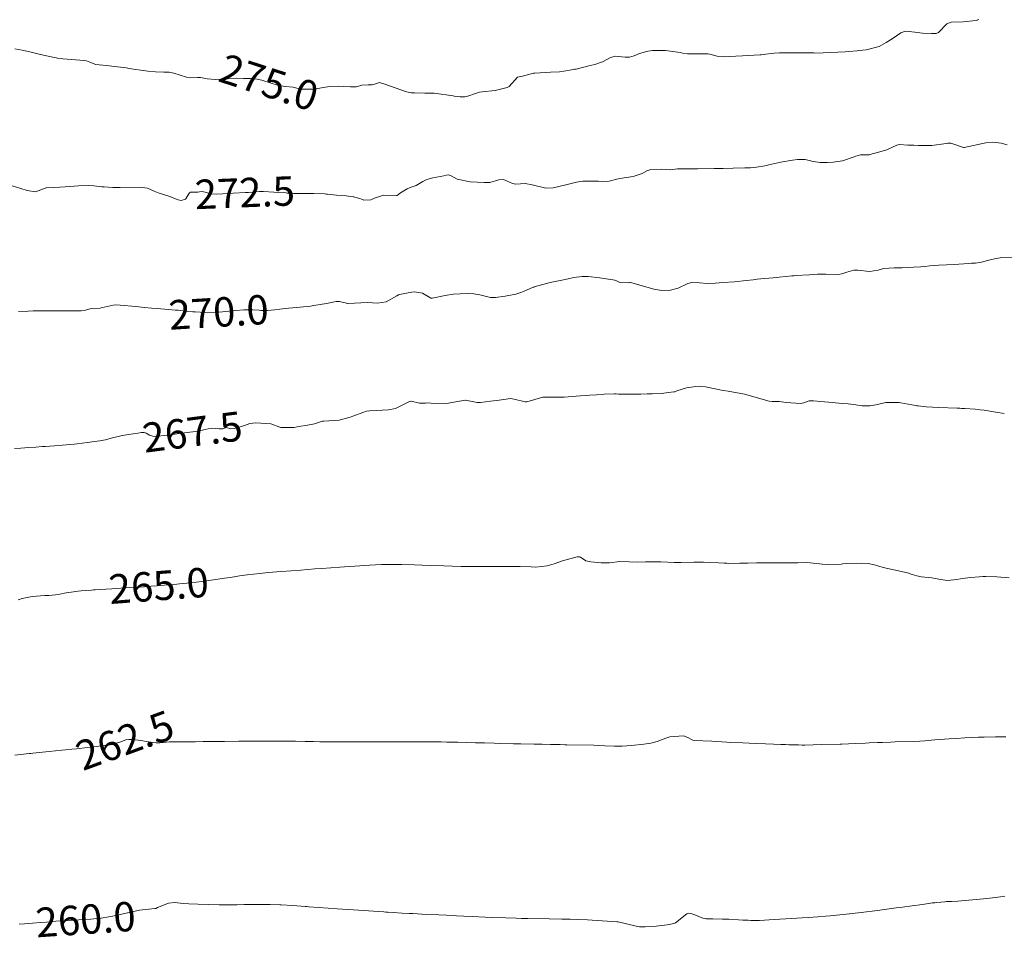
# Model space of a CAD drawing. Units: metres. Extents: x 803099 to 807325, y 8126080 to 8129654.
# Drawn here: x 803586 to 803653, y 8126903 to 8126965 of the extents above; entities that cross this region are included whole.
import ezdxf
from ezdxf.enums import TextEntityAlignment as Align

# ---------------------------------------------------------------- set-up
doc = ezdxf.new("R2010")
doc.units = ezdxf.units.M
doc.header["$LTSCALE"] = 25
doc.layers.add('Curva Indice', color=36, linetype='Continuous')
doc.styles.add('Style-ITALICS', font='ITALICS.shx')

msp = doc.modelspace()

# ---------------------------------------------------------------- linework, layer by layer
at = {"layer": 'Curva Indice', "color": 36, "linetype": 'Continuous', "lineweight": 13}
for points in [[(803586.083, 8126963.5128, 275), (803586.579, 8126963.4246, 275), (803587.1021, 8126963.3005, 275), (803587.3826, 8126963.229, 275), (803587.8396, 8126963.127, 275), (803588.5499, 8126962.9742, 275), (803589.0166, 8126962.8736, 275), (803589.3623, 8126962.8285, 275), (803589.6444, 8126962.8127, 275), (803590.5166, 8126962.7489, 275), (803590.9558, 8126962.6893, 275), (803591.2026, 8126962.6066, 275), (803591.5903, 8126962.4533, 275), (803592.3151, 8126962.3657, 275), (803593.6577, 8126962.209, 275), (803594.0214, 8126962.1509, 275), (803594.1683, 8126962.1279, 275), (803594.8238, 8126962.0317, 275), (803595.1397, 8126961.9906, 275), (803595.6627, 8126961.9416, 275), (803596.2239, 8126961.9297, 275), (803596.5957, 8126961.9112, 275), (803596.902, 8126961.8513, 275), (803597.7792, 8126961.5845, 275), (803598.0358, 8126961.5352, 275), (803598.5278, 8126961.5646, 275), (803598.7353, 8126961.5624, 275), (803599.1883, 8126961.4643, 275), (803599.7511, 8126961.4237, 275), (803600.5607, 8126961.4616, 275), (803601.1866, 8126961.5018, 275), (803601.6649, 8126961.4924, 275), (803602.1266, 8126961.4856, 275), (803602.5889, 8126961.4535, 275), (803602.9121, 8126961.3791, 275), (803604.031, 8126961.0155, 275), (803604.033, 8126961.0148, 275), (803604.0376, 8126961.0136, 275), (803604.5245, 8126960.9342, 275), (803605.0483, 8126960.8912, 275), (803605.2881, 8126960.838, 275), (803605.6081, 8126960.7688, 275), (803606.4733, 8126960.7726, 275), (803607.0964, 8126960.8678, 275), (803607.5085, 8126960.9488, 275), (803608.1401, 8126960.9739, 275), (803608.4813, 8126960.9533, 275), (803608.9421, 8126960.9235, 275), (803609.3254, 8126960.923, 275), (803609.4157, 8126960.9387, 275), (803609.7133, 8126961.0288, 275), (803610.1397, 8126961.0689, 275), (803610.4195, 8126961.0565, 275), (803610.6444, 8126961.1287, 275), (803610.9225, 8126961.2087, 275), (803611.2808, 8126961.1001, 275), (803612.7673, 8126960.5838, 275), (803613.0652, 8126960.5218, 275), (803613.2958, 8126960.5027, 275), (803614.0056, 8126960.4969, 275), (803614.6321, 8126960.4855, 275), (803615.9252, 8126960.3067, 275), (803615.994, 8126960.2918, 275), (803616.4028, 8126960.2305, 275), (803616.7342, 8126960.2321, 275), (803617.0064, 8126960.2997, 275), (803617.3858, 8126960.4495, 275), (803617.7286, 8126960.5606, 275), (803617.9144, 8126960.5904, 275), (803618.7904, 8126960.682, 275), (803619.6145, 8126960.8686, 275), (803619.7514, 8126960.9517, 275), (803620.3154, 8126961.5695, 275), (803620.4312, 8126961.6101, 275), (803620.6695, 8126961.6543, 275), (803621.4044, 8126961.8456, 275), (803621.4503, 8126961.8567, 275), (803621.4669, 8126961.8597, 275), (803621.4883, 8126961.8619, 275), (803622.5686, 8126961.9207, 275), (803623.1673, 8126961.9424, 275), (803623.4755, 8126961.9827, 275), (803624.0057, 8126962.0896, 275), (803624.2251, 8126962.1198, 275), (803624.3178, 8126962.1344, 275), (803625.1772, 8126962.3485, 275), (803625.5938, 8126962.4488, 275), (803626.1078, 8126962.6195, 275), (803626.647, 8126962.9169, 275), (803626.9596, 8126963.0071, 275), (803627.6571, 8126962.9512, 275), (803627.9501, 8126962.9391, 275), (803628.2694, 8126963.0293, 275), (803628.637, 8126963.1955, 275), (803629.1924, 8126963.3559, 275), (803629.3868, 8126963.3784, 275), (803629.5132, 8126963.3877, 275), (803630.3933, 8126963.4048, 275), (803631.3999, 8126963.2535, 275), (803631.5608, 8126963.2167, 275), (803631.9014, 8126963.1791, 275), (803633.1729, 8126963.175, 275), (803633.2902, 8126963.1634, 275), (803633.4082, 8126963.137, 275), (803633.9258, 8126963.0091, 275), (803634.3527, 8126962.9747, 275), (803634.7342, 8126962.9854, 275), (803635.6453, 8126963.029, 275), (803636.8405, 8126963.0927, 275), (803636.9067, 8126963.0977, 275), (803637.054, 8126963.1155, 275), (803637.8063, 8126963.212, 275), (803638.1513, 8126963.2343, 275), (803639.117, 8126963.2443, 275), (803640.4938, 8126963.2297, 275), (803640.6015, 8126963.2269, 275), (803641.1374, 8126963.2301, 275), (803641.6395, 8126963.2598, 275), (803642.6346, 8126963.3173, 275), (803642.8721, 8126963.3298, 275), (803643.4487, 8126963.3737, 275), (803643.8232, 8126963.411, 275), (803644.0623, 8126963.4392, 275), (803644.9521, 8126963.6679, 275), (803645.4227, 8126963.9369, 275), (803645.8414, 8126964.1952, 275), (803646.4188, 8126964.5948, 275), (803646.7499, 8126964.7109, 275), (803647.3676, 8126964.6448, 275), (803647.889, 8126964.5859, 275), (803648.5204, 8126964.5585, 275), (803648.8274, 8126964.5595, 275), (803648.9969, 8126964.6275, 275), (803649.5649, 8126965.2237, 275), (803649.857, 8126965.3248, 275), (803650.6634, 8126965.3479, 275), (803651.5533, 8126965.4432, 275), (803651.7395, 8126965.5027, 275)], [(803584.6983, 8126954.5317, 272.5), (803586.4837, 8126953.9909, 272.5), (803586.9148, 8126953.8487, 272.5), (803587.4951, 8126953.764, 272.5), (803588.2113, 8126954.04, 272.5), (803588.2206, 8126954.0437, 272.5), (803588.2303, 8126954.0446, 272.5), (803589.1435, 8126954.0764, 272.5), (803589.5101, 8126954.0993, 272.5), (803590.4188, 8126954.1692, 272.5), (803591.1142, 8126954.2019, 272.5), (803591.4584, 8126954.1886, 272.5), (803592.0162, 8126954.1163, 272.5), (803592.1697, 8126954.0998, 272.5), (803592.7567, 8126954.0684, 272.5), (803592.9274, 8126954.067, 272.5), (803593.2648, 8126954.0741, 272.5), (803594.5811, 8126954.0754, 272.5), (803595.1232, 8126954.012, 272.5), (803595.6089, 8126953.8, 272.5), (803595.8361, 8126953.6981, 272.5), (803596.5781, 8126953.4747, 272.5), (803597.2171, 8126953.2262, 272.5), (803597.4101, 8126953.174, 272.5), (803597.7015, 8126953.27, 272.5), (803597.9822, 8126953.6972, 272.5), (803598.0418, 8126953.7423, 272.5), (803598.5584, 8126953.7456, 272.5), (803598.6659, 8126953.7578, 272.5), (803598.8481, 8126953.7863, 272.5), (803599.1366, 8126953.7304, 272.5), (803599.4098, 8126953.6421, 272.5), (803599.8277, 8126953.5996, 272.5), (803600.25, 8126953.6214, 272.5), (803600.949, 8126953.6834, 272.5), (803601.7891, 8126953.7164, 272.5), (803602.0086, 8126953.7243, 272.5), (803602.7374, 8126953.7898, 272.5), (803602.8276, 8126953.792, 272.5), (803603.0241, 8126953.7816, 272.5), (803603.7335, 8126953.7535, 272.5), (803604.0434, 8126953.7298, 272.5), (803604.554, 8126953.6902, 272.5), (803604.6227, 8126953.6839, 272.5), (803604.7447, 8126953.6734, 272.5), (803605.0656, 8126953.6658, 272.5), (803605.7807, 8126953.6616, 272.5), (803606.4492, 8126953.6458, 272.5), (803607.1908, 8126953.621, 272.5), (803607.2806, 8126953.6148, 272.5), (803607.3868, 8126953.6051, 272.5), (803607.9807, 8126953.5492, 272.5), (803608.6585, 8126953.4864, 272.5), (803609.1277, 8126953.4333, 272.5), (803609.1814, 8126953.4202, 272.5), (803609.4076, 8126953.3616, 272.5), (803609.5852, 8126953.3244, 272.5), (803609.6914, 8126953.2696, 272.5), (803609.8546, 8126953.2005, 272.5), (803610.3393, 8126953.2235, 272.5), (803610.5853, 8126953.3283, 272.5), (803611.185, 8126953.5411, 272.5), (803612.0698, 8126953.5212, 272.5), (803612.1304, 8126953.5264, 272.5), (803612.3593, 8126953.6919, 272.5), (803612.8028, 8126953.9816, 272.5), (803613.0776, 8126954.0901, 272.5), (803613.416, 8126954.2094, 272.5), (803613.8615, 8126954.4696, 272.5), (803614.1378, 8126954.6053, 272.5), (803614.5612, 8126954.7263, 272.5), (803615.2937, 8126954.8587, 272.5), (803615.4522, 8126954.8941, 272.5), (803615.6152, 8126954.918, 272.5), (803615.8103, 8126954.8643, 272.5), (803616.2011, 8126954.6305, 272.5), (803617.0969, 8126954.4494, 272.5), (803618.0452, 8126954.4043, 272.5), (803618.4333, 8126954.4056, 272.5), (803619.0388, 8126954.5935, 272.5), (803619.3722, 8126954.6005, 272.5), (803619.9674, 8126954.3296, 272.5), (803620.1995, 8126954.2854, 272.5), (803620.8378, 8126954.3319, 272.5), (803621.3089, 8126954.2534, 272.5), (803622.2376, 8126954.0287, 272.5), (803622.7385, 8126954.0352, 272.5), (803623.601, 8126954.2411, 272.5), (803623.6138, 8126954.244, 272.5), (803623.6426, 8126954.2499, 272.5), (803623.7058, 8126954.2667, 272.5), (803624.3313, 8126954.4264, 272.5), (803624.763, 8126954.4886, 272.5), (803625.823, 8126954.4964, 272.5), (803626.105, 8126954.4757, 272.5), (803626.5563, 8126954.4983, 272.5), (803627.0742, 8126954.6264, 272.5), (803627.2976, 8126954.6714, 272.5), (803628.1883, 8126954.8222, 272.5), (803628.8078, 8126955.0267, 272.5), (803629.1367, 8126955.2015, 272.5), (803629.3942, 8126955.2953, 272.5), (803630.1437, 8126955.3158, 272.5), (803630.7301, 8126955.2631, 272.5), (803631.2146, 8126955.3266, 272.5), (803631.3012, 8126955.3357, 272.5), (803632.6092, 8126955.3336, 272.5), (803633.7106, 8126955.3574, 272.5), (803633.9017, 8126955.3622, 272.5), (803634.3345, 8126955.3687, 272.5), (803635.0133, 8126955.38, 272.5), (803635.8111, 8126955.3972, 272.5), (803636.1815, 8126955.4076, 272.5), (803636.5875, 8126955.4425, 272.5), (803637.1707, 8126955.5466, 272.5), (803637.4395, 8126955.6062, 272.5), (803638.2503, 8126955.7798, 272.5), (803639.0415, 8126955.9336, 272.5), (803639.3837, 8126955.9815, 272.5), (803639.9121, 8126955.962, 272.5), (803640.4583, 8126955.8307, 272.5), (803640.9193, 8126955.7616, 272.5), (803641.4178, 8126955.7719, 272.5), (803641.8173, 8126955.7902, 272.5), (803642.4473, 8126955.889, 272.5), (803643.2348, 8126956.1418, 272.5), (803643.3643, 8126956.1891, 272.5), (803643.6832, 8126956.2804, 272.5), (803644.061, 8126956.2952, 272.5), (803644.2694, 8126956.299, 272.5), (803644.4697, 8126956.3512, 272.5), (803644.7509, 8126956.4262, 272.5), (803645.4653, 8126956.6338, 272.5), (803646.1466, 8126956.9439, 272.5), (803646.3364, 8126956.9897, 272.5), (803646.8984, 8126956.9417, 272.5), (803647.3065, 8126956.9367, 272.5), (803647.6286, 8126956.9333, 272.5), (803648.5354, 8126956.9269, 272.5), (803649.5127, 8126957.0722, 272.5), (803649.6267, 8126957.0943, 272.5), (803649.823, 8126957.084, 272.5), (803650.6972, 8126956.7995, 272.5), (803650.7392, 8126956.796, 272.5), (803652.2123, 8126957.101, 272.5), (803652.6993, 8126957.1534, 272.5), (803653.2531, 8126957.0836, 272.5), (803653.6727, 8126956.973, 272.5)], [(803586.3252, 8126945.6087, 270), (803587.0009, 8126945.6418, 270), (803587.3265, 8126945.6596, 270), (803587.8017, 8126945.6672, 270), (803588.155, 8126945.6665, 270), (803588.8351, 8126945.664, 270), (803588.8583, 8126945.6646, 270), (803588.8888, 8126945.6647, 270), (803589.8802, 8126945.6545, 270), (803590.599, 8126945.6544, 270), (803590.904, 8126945.7146, 270), (803591.2899, 8126945.8302, 270), (803591.9, 8126945.852, 270), (803591.9699, 8126945.8583, 270), (803592.7917, 8126946.0463, 270), (803592.9918, 8126946.064, 270), (803593.2596, 8126946.0488, 270), (803594.3243, 8126945.9471, 270), (803594.9171, 8126945.8811, 270), (803595.3815, 8126945.8504, 270), (803595.786, 8126945.8296, 270), (803596.2773, 8126945.7847, 270), (803597.0168, 8126945.7148, 270), (803597.0706, 8126945.7093, 270), (803597.1995, 8126945.6959, 270), (803597.3813, 8126945.6738, 270), (803597.6935, 8126945.6289, 270), (803597.8474, 8126945.6138, 270), (803598.2181, 8126945.5937, 270), (803598.3633, 8126945.5881, 270), (803598.7159, 8126945.5741, 270), (803599.7209, 8126945.5534, 270), (803600.2185, 8126945.5835, 270), (803600.8838, 8126945.6596, 270), (803601.103, 8126945.6827, 270), (803601.6701, 8126945.7202, 270), (803602.2895, 8126945.7184, 270), (803602.7144, 8126945.6971, 270), (803602.8335, 8126945.691, 270), (803603.0944, 8126945.6848, 270), (803603.292, 8126945.6913, 270), (803603.7819, 8126945.7369, 270), (803604.14, 8126945.7752, 270), (803604.7159, 8126945.8341, 270), (803605.5126, 8126945.9134, 270), (803606.2237, 8126945.9871, 270), (803606.4422, 8126946.0149, 270), (803607.3136, 8126946.1529, 270), (803607.8594, 8126946.2737, 270), (803607.971, 8126946.3004, 270), (803608.2043, 8126946.3021, 270), (803608.6725, 8126946.1858, 270), (803608.736, 8126946.17, 270), (803608.7692, 8126946.1701, 270), (803610.1051, 8126946.2318, 270), (803610.7894, 8126946.1901, 270), (803611.3641, 8126946.2791, 270), (803612.1054, 8126946.6893, 270), (803612.2104, 8126946.7519, 270), (803612.2198, 8126946.7546, 270), (803612.2736, 8126946.763, 270), (803613.1222, 8126946.9226, 270), (803613.2979, 8126946.9529, 270), (803613.8408, 8126946.8689, 270), (803614.3569, 8126946.5617, 270), (803614.4152, 8126946.5253, 270), (803614.5071, 8126946.526, 270), (803615.3864, 8126946.7038, 270), (803615.9618, 8126946.7907, 270), (803616.4232, 8126946.8232, 270), (803616.9249, 8126946.8343, 270), (803617.3334, 8126946.8185, 270), (803617.7573, 8126946.7437, 270), (803618.473, 8126946.5785, 270), (803618.8276, 8126946.5601, 270), (803619.4772, 8126946.659, 270), (803620.2098, 8126946.7996, 270), (803620.54, 8126946.9006, 270), (803620.7716, 8126947.0028, 270), (803621.3433, 8126947.2431, 270), (803621.4214, 8126947.275, 270), (803621.4553, 8126947.2879, 270), (803622.5532, 8126947.5928, 270), (803623.4472, 8126947.7761, 270), (803623.7662, 8126947.8376, 270), (803624.154, 8126947.9223, 270), (803624.7158, 8126948.0049, 270), (803625.1301, 8126947.9955, 270), (803625.9233, 8126947.899, 270), (803626.9456, 8126947.7525, 270), (803627.0216, 8126947.736, 270), (803627.2404, 8126947.6184, 270), (803627.3384, 8126947.5816, 270), (803627.8916, 8126947.5692, 270), (803627.9688, 8126947.584, 270), (803628.0094, 8126947.587, 270), (803628.1034, 8126947.5677, 270), (803628.2563, 8126947.5201, 270), (803629.6024, 8126947.144, 270), (803630.1586, 8126947.0566, 270), (803630.7287, 8126947.0656, 270), (803631.2659, 8126947.2001, 270), (803631.9192, 8126947.5216, 270), (803632.18, 8126947.5872, 270), (803632.7109, 8126947.5749, 270), (803633.2335, 8126947.5238, 270), (803633.8051, 8126947.5367, 270), (803634.3063, 8126947.5835, 270), (803635.0903, 8126947.6469, 270), (803635.8851, 8126947.7256, 270), (803636.3739, 8126947.78, 270), (803636.6459, 8126947.8088, 270), (803637.1373, 8126947.8571, 270), (803637.7211, 8126947.9156, 270), (803638.1395, 8126947.9571, 270), (803639.0069, 8126948.0393, 270), (803639.1268, 8126948.0504, 270), (803639.2341, 8126948.0584, 270), (803640.1959, 8126948.1236, 270), (803640.7416, 8126948.1618, 270), (803641.3061, 8126948.1699, 270), (803642.1536, 8126948.1387, 270), (803642.4057, 8126948.1714, 270), (803642.7506, 8126948.2899, 270), (803643.2279, 8126948.4308, 270), (803643.5052, 8126948.4248, 270), (803644.2986, 8126948.3447, 270), (803644.8702, 8126948.4357, 270), (803645.2474, 8126948.5435, 270), (803645.9654, 8126948.5997, 270), (803646.2231, 8126948.5965, 270), (803646.523, 8126948.6001, 270), (803647.2909, 8126948.6309, 270), (803647.7814, 8126948.6648, 270), (803648.0497, 8126948.6887, 270), (803648.4041, 8126948.721, 270), (803648.7013, 8126948.7451, 270), (803649.0064, 8126948.7631, 270), (803650.0488, 8126948.8157, 270), (803651.0424, 8126948.8914, 270), (803651.227, 8126948.8993, 270), (803651.5133, 8126948.9075, 270), (803651.9243, 8126948.9696, 270), (803652.3346, 8126949.0919, 270), (803652.8028, 8126949.2128, 270), (803653.1836, 8126949.2638, 270), (803654.102, 8126949.2906, 270)], [(803586.0674, 8126936.2929, 267.5), (803586.4874, 8126936.3131, 267.5), (803587.047, 8126936.347, 267.5), (803587.5059, 8126936.3785, 267.5), (803587.9455, 8126936.4095, 267.5), (803588.1609, 8126936.4249, 267.5), (803588.7774, 8126936.4718, 267.5), (803589.2981, 8126936.5153, 267.5), (803589.8581, 8126936.5636, 267.5), (803590.1174, 8126936.586, 267.5), (803590.3333, 8126936.6062, 267.5), (803591.0131, 8126936.684, 267.5), (803591.8733, 8126936.8089, 267.5), (803592.2558, 8126936.88, 267.5), (803592.6486, 8126936.9776, 267.5), (803593.3, 8126937.1467, 267.5), (803593.694, 8126937.2198, 267.5), (803594.149, 8126937.2723, 267.5), (803594.4818, 8126937.3307, 267.5), (803594.6844, 8126937.3704, 267.5), (803594.8964, 8126937.3722, 267.5), (803595.0342, 8126937.3323, 267.5), (803595.2594, 8126937.1926, 267.5), (803595.4934, 8126937.1116, 267.5), (803595.5886, 8126937.1065, 267.5), (803595.769, 8126937.1162, 267.5), (803596.301, 8126937.1727, 267.5), (803596.6997, 8126937.2235, 267.5), (803597.2485, 8126937.2945, 267.5), (803598.3886, 8126937.4407, 267.5), (803598.7624, 8126937.5034, 267.5), (803599.0491, 8126937.5843, 267.5), (803599.4469, 8126937.6653, 267.5), (803599.9967, 8126937.6325, 267.5), (803600.1491, 8126937.6154, 267.5), (803600.2476, 8126937.6323, 267.5), (803600.4353, 8126937.6987, 267.5), (803600.4884, 8126937.7039, 267.5), (803600.7938, 8126937.6196, 267.5), (803601.0433, 8126937.6426, 267.5), (803601.7222, 8126937.8578, 267.5), (803602.0998, 8126937.9749, 267.5), (803602.4885, 8126938.0393, 267.5), (803603.5298, 8126937.9614, 267.5), (803604.1245, 8126937.7455, 267.5), (803604.2092, 8126937.7178, 267.5), (803605.1147, 8126937.7185, 267.5), (803605.3181, 8126937.7537, 267.5), (803605.5619, 8126937.8, 267.5), (803605.9124, 8126937.8377, 267.5), (803606.4965, 8126937.96, 267.5), (803607.0381, 8126938.1456, 267.5), (803607.077, 8126938.1493, 267.5), (803607.131, 8126938.1464, 267.5), (803608.1641, 8126938.2143, 267.5), (803608.9152, 8126938.4061, 267.5), (803609.1644, 8126938.5099, 267.5), (803609.776, 8126938.7445, 267.5), (803610.0353, 8126938.8141, 267.5), (803610.2625, 8126938.8425, 267.5), (803611.543, 8126938.9116, 267.5), (803612.0133, 8126939.011, 267.5), (803612.9081, 8126939.471, 267.5), (803612.9762, 8126939.4938, 267.5), (803613.0463, 8126939.5078, 267.5), (803613.0789, 8126939.5065, 267.5), (803613.6425, 8126939.3603, 267.5), (803614.0472, 8126939.3766, 267.5), (803614.2153, 8126939.3821, 267.5), (803614.4118, 8126939.3617, 267.5), (803615.4736, 8126939.3515, 267.5), (803616.7622, 8126939.5742, 267.5), (803616.7741, 8126939.5737, 267.5), (803617.5764, 8126939.4172, 267.5), (803617.796, 8126939.4159, 267.5), (803618.4789, 8126939.4989, 267.5), (803619.073, 8126939.5769, 267.5), (803619.5424, 8126939.6514, 267.5), (803619.8211, 8126939.677, 267.5), (803620.0826, 8126939.6478, 267.5), (803620.8348, 8126939.4596, 267.5), (803620.87, 8126939.4528, 267.5), (803620.9089, 8126939.4517, 267.5), (803620.9463, 8126939.4587, 267.5), (803622.0334, 8126939.7749, 267.5), (803622.5874, 8126939.7854, 267.5), (803623.5027, 8126939.789, 267.5), (803624.306, 8126939.8534, 267.5), (803624.5986, 8126939.8723, 267.5), (803625.2353, 8126939.9051, 267.5), (803625.6954, 8126939.9454, 267.5), (803626.2208, 8126939.9926, 267.5), (803626.9348, 8126940, 267.5), (803627.0327, 8126939.9962, 267.5), (803627.1981, 8126939.9917, 267.5), (803627.5974, 8126939.9838, 267.5), (803628.2323, 8126939.9759, 267.5), (803628.5142, 8126939.9836, 267.5), (803628.7113, 8126939.9939, 267.5), (803629.1472, 8126940.001, 267.5), (803629.4778, 8126939.9964, 267.5), (803630.1055, 8126940.0204, 267.5), (803630.9685, 8126940.1349, 267.5), (803631.0216, 8126940.1494, 267.5), (803631.1722, 8126940.2067, 267.5), (803631.8311, 8126940.4173, 267.5), (803632.4704, 8126940.5151, 267.5), (803632.7426, 8126940.5271, 267.5), (803633.1321, 8126940.474, 267.5), (803634.3166, 8126940.2416, 267.5), (803634.6657, 8126940.1856, 267.5), (803635.7838, 8126939.973, 267.5), (803637.4474, 8126939.5132, 267.5), (803637.6554, 8126939.4795, 267.5), (803638.1345, 8126939.4745, 267.5), (803638.4533, 8126939.4456, 267.5), (803638.6105, 8126939.4171, 267.5), (803639.5894, 8126939.3419, 267.5), (803639.8223, 8126939.3964, 267.5), (803640.1918, 8126939.537, 267.5), (803640.4714, 8126939.5183, 267.5), (803640.9861, 8126939.4737, 267.5), (803641.7398, 8126939.4245, 267.5), (803642.439, 8126939.3514, 267.5), (803642.8482, 8126939.3156, 267.5), (803643.3545, 8126939.2499, 267.5), (803643.7983, 8126939.1849, 267.5), (803644.3045, 8126939.1899, 267.5), (803644.7173, 8126939.2672, 267.5), (803645.4063, 8126939.4137, 267.5), (803646.2998, 8126939.4146, 267.5), (803646.4331, 8126939.3902, 267.5), (803647.1751, 8126939.2496, 267.5), (803647.4566, 8126939.2055, 267.5), (803647.5033, 8126939.1987, 267.5), (803647.6142, 8126939.1862, 267.5), (803647.9698, 8126939.1421, 267.5), (803648.1602, 8126939.1234, 267.5), (803649.0049, 8126939.0757, 267.5), (803650.267, 8126939.0255, 267.5), (803650.4374, 8126939.0184, 267.5), (803650.5514, 8126939.013, 267.5), (803650.7907, 8126939.0006, 267.5), (803651.4887, 8126938.9549, 267.5), (803651.8251, 8126938.9233, 267.5), (803652.0964, 8126938.8875, 267.5), (803652.9045, 8126938.765, 267.5), (803653.4723, 8126938.677, 267.5)], [(803586.313, 8126925.9797, 265), (803586.5903, 8126926.0567, 265), (803587.2535, 8126926.1931, 265), (803588.1297, 8126926.2602, 265), (803588.2122, 8126926.261, 265), (803588.3933, 8126926.2684, 265), (803588.8642, 8126926.3194, 265), (803589.1475, 8126926.3647, 265), (803589.5699, 8126926.439, 265), (803590.0817, 8126926.5152, 265), (803590.3874, 8126926.5539, 265), (803590.5935, 8126926.5784, 265), (803590.9105, 8126926.6085, 265), (803591.3144, 8126926.6369, 265), (803591.443, 8126926.6457, 265), (803591.5606, 8126926.6535, 265), (803592.2906, 8126926.6963, 265), (803592.6868, 8126926.7213, 265), (803593.9035, 8126926.8012, 265), (803594.6018, 8126926.8458, 265), (803595.2451, 8126926.888, 265), (803595.3649, 8126926.896, 265), (803595.7539, 8126926.9249, 265), (803596.2457, 8126926.9623, 265), (803596.7255, 8126927.0021, 265), (803597.3082, 8126927.056, 265), (803598.0478, 8126927.1286, 265), (803598.4372, 8126927.1721, 265), (803598.8305, 8126927.2241, 265), (803599.6203, 8126927.3369, 265), (803600.3634, 8126927.4434, 265), (803600.7795, 8126927.5036, 265), (803601.3935, 8126927.5967, 265), (803601.9111, 8126927.6729, 265), (803602.7804, 8126927.7764, 265), (803603.3369, 8126927.8289, 265), (803603.6358, 8126927.8533, 265), (803603.9129, 8126927.8731, 265), (803604.2562, 8126927.8998, 265), (803604.9132, 8126927.9537, 265), (803605.5557, 8126928.0036, 265), (803606.5158, 8126928.0753, 265), (803606.989, 8126928.1109, 265), (803607.6079, 8126928.1556, 265), (803608.2139, 8126928.1967, 265), (803608.5275, 8126928.2183, 265), (803609.569, 8126928.2939, 265), (803609.8915, 8126928.3151, 265), (803610.2436, 8126928.3371, 265), (803610.6399, 8126928.3657, 265), (803611.0668, 8126928.386, 265), (803611.8142, 8126928.387, 265), (803612.4356, 8126928.3732, 265), (803613.3044, 8126928.3464, 265), (803613.8286, 8126928.3275, 265), (803614.3648, 8126928.3079, 265), (803615.294, 8126928.2817, 265), (803616.4781, 8126928.2527, 265), (803616.956, 8126928.244, 265), (803617.3449, 8126928.2396, 265), (803617.9357, 8126928.2354, 265), (803618.5464, 8126928.2364, 265), (803619.3107, 8126928.238, 265), (803620.51, 8126928.2372, 265), (803621.2387, 8126928.2159, 265), (803621.5738, 8126928.2064, 265), (803622.3367, 8126928.2786, 265), (803622.8111, 8126928.4197, 265), (803623.3721, 8126928.6219, 265), (803624.3742, 8126928.8967, 265), (803624.449, 8126928.9099, 265), (803624.5344, 8126928.9051, 265), (803624.6176, 8126928.8679, 265), (803624.9732, 8126928.623, 265), (803625.3022, 8126928.5537, 265), (803626.011, 8126928.4991, 265), (803626.1653, 8126928.484, 265), (803626.5865, 8126928.5035, 265), (803627.2774, 8126928.5775, 265), (803627.9249, 8126928.5699, 265), (803628.5113, 8126928.5429, 265), (803629.0389, 8126928.5539, 265), (803629.702, 8126928.5632, 265), (803630.079, 8126928.5501, 265), (803630.9916, 8126928.5206, 265), (803631.4726, 8126928.5246, 265), (803632.3336, 8126928.5392, 265), (803632.7664, 8126928.542, 265), (803632.9801, 8126928.5394, 265), (803633.3664, 8126928.5246, 265), (803634.0136, 8126928.489, 265), (803634.3929, 8126928.4675, 265), (803634.5629, 8126928.4589, 265), (803634.7066, 8126928.4562, 265), (803635.4519, 8126928.4697, 265), (803636.0052, 8126928.48, 265), (803636.5855, 8126928.488, 265), (803637.3338, 8126928.4931, 265), (803637.6531, 8126928.4961, 265), (803638.0315, 8126928.498, 265), (803638.4648, 8126928.496, 265), (803639.4171, 8126928.5001, 265), (803640.0032, 8126928.5058, 265), (803640.2426, 8126928.4924, 265), (803640.8822, 8126928.4332, 265), (803641.0709, 8126928.4115, 265), (803641.434, 8126928.3744, 265), (803642.3494, 8126928.4109, 265), (803642.4725, 8126928.4226, 265), (803642.6936, 8126928.436, 265), (803643.7669, 8126928.4593, 265), (803644.2044, 8126928.445, 265), (803644.6297, 8126928.3587, 265), (803645.2263, 8126928.1723, 265), (803645.7544, 8126928.0642, 265), (803646.878, 8126927.8123, 265), (803647.1932, 8126927.7023, 265), (803647.5064, 8126927.5976, 265), (803647.8303, 8126927.5377, 265), (803648.5284, 8126927.466, 265), (803649.1159, 8126927.3672, 265), (803649.5929, 8126927.2857, 265), (803650.2387, 8126927.347, 265), (803650.4938, 8126927.4008, 265), (803650.6041, 8126927.4161, 265), (803651.1994, 8126927.486, 265), (803651.7588, 8126927.5454, 265), (803652.015, 8126927.5601, 265), (803652.216, 8126927.5596, 265), (803652.9667, 8126927.5336, 265), (803653.798, 8126927.468, 265)], [(803586.0928, 8126915.3999, 262.5), (803587.065, 8126915.4916, 262.5), (803587.167, 8126915.5019, 262.5), (803587.3007, 8126915.5161, 262.5), (803588.4222, 8126915.6312, 262.5), (803589.2818, 8126915.7197, 262.5), (803589.5242, 8126915.7447, 262.5), (803589.959, 8126915.7907, 262.5), (803590.2813, 8126915.8228, 262.5), (803590.4578, 8126915.8417, 262.5), (803591.6186, 8126915.9811, 262.5), (803592.1884, 8126916.0528, 262.5), (803592.569, 8126916.1029, 262.5), (803592.6731, 8126916.1184, 262.5), (803592.702, 8126916.1245, 262.5), (803592.773, 8126916.1455, 262.5), (803593.0067, 8126916.2088, 262.5), (803593.2385, 8126916.2797, 262.5), (803593.6448, 8126916.4273, 262.5), (803593.8445, 8126916.4633, 262.5), (803594.1045, 8126916.4564, 262.5), (803594.6762, 8126916.3849, 262.5), (803595.4454, 8126916.253, 262.5), (803595.7085, 8126916.228, 262.5), (803595.9637, 8126916.2396, 262.5), (803596.6117, 8126916.2877, 262.5), (803597.1004, 8126916.3004, 262.5), (803597.4983, 8126916.2958, 262.5), (803597.9616, 8126916.2974, 262.5), (803598.3957, 8126916.3061, 262.5), (803598.9148, 8126916.3149, 262.5), (803599.9899, 8126916.3234, 262.5), (803600.369, 8126916.3258, 262.5), (803601.3306, 8126916.3337, 262.5), (803602.6039, 8126916.3465, 262.5), (803602.8187, 8126916.3483, 262.5), (803603.2325, 8126916.3492, 262.5), (803604.4709, 8126916.3405, 262.5), (803605.1904, 8126916.3339, 262.5), (803605.866, 8126916.3224, 262.5), (803606.4288, 8126916.3128, 262.5), (803606.8643, 8126916.3062, 262.5), (803607.3841, 8126916.3002, 262.5), (803608.2448, 8126916.2955, 262.5), (803608.8637, 8126916.2955, 262.5), (803609.8759, 8126916.3001, 262.5), (803610.4026, 8126916.302, 262.5), (803611.0438, 8126916.3021, 262.5), (803611.7128, 8126916.3014, 262.5), (803612.1433, 8126916.3024, 262.5), (803612.6043, 8126916.3031, 262.5), (803613.3197, 8126916.3034, 262.5), (803613.7528, 8126916.3022, 262.5), (803614.2709, 8126916.2985, 262.5), (803614.623, 8126916.2956, 262.5), (803615.1122, 8126916.2899, 262.5), (803615.4958, 8126916.2838, 262.5), (803616.2491, 8126916.2672, 262.5), (803616.8391, 8126916.2522, 262.5), (803617.457, 8126916.2367, 262.5), (803618.065, 8126916.2218, 262.5), (803618.7278, 8126916.2044, 262.5), (803619.1629, 8126916.1926, 262.5), (803620.0496, 8126916.1681, 262.5), (803620.5488, 8126916.1554, 262.5), (803621.4595, 8126916.1402, 262.5), (803621.8254, 8126916.1359, 262.5), (803622.003, 8126916.134, 262.5), (803622.5725, 8126916.1224, 262.5), (803623.2346, 8126916.1087, 262.5), (803623.5368, 8126916.103, 262.5), (803623.6726, 8126916.1002, 262.5), (803625.5223, 8126916.0644, 262.5), (803625.8435, 8126916.05, 262.5), (803626.2675, 8126916.0257, 262.5), (803626.913, 8126916.0076, 262.5), (803627.4551, 8126916.0095, 262.5), (803628.0914, 8126916.0461, 262.5), (803628.9225, 8126916.1479, 262.5), (803629.3881, 8126916.2132, 262.5), (803629.8356, 8126916.3163, 262.5), (803630.4298, 8126916.5444, 262.5), (803630.7019, 8126916.6404, 262.5), (803631.6171, 8126916.7046, 262.5), (803631.9205, 8126916.6018, 262.5), (803632.2594, 8126916.4085, 262.5), (803632.3548, 8126916.3807, 262.5), (803633.5526, 8126916.3364, 262.5), (803634.5779, 8126916.273, 262.5), (803634.8421, 8126916.2579, 262.5), (803635.6571, 8126916.2199, 262.5), (803636.5342, 8126916.1799, 262.5), (803637.2022, 8126916.1523, 262.5), (803637.757, 8126916.1323, 262.5), (803638.2422, 8126916.1166, 262.5), (803638.5596, 8126916.107, 262.5), (803638.7976, 8126916.1004, 262.5), (803639.4653, 8126916.0826, 262.5), (803639.713, 8126916.076, 262.5), (803639.8766, 8126916.076, 262.5), (803641.0315, 8126916.1081, 262.5), (803642.2869, 8126916.1435, 262.5), (803642.4165, 8126916.148, 262.5), (803642.8491, 8126916.1646, 262.5), (803643.3244, 8126916.1825, 262.5), (803644.0184, 8126916.2138, 262.5), (803644.2656, 8126916.2239, 262.5), (803644.8358, 8126916.2452, 262.5), (803645.1734, 8126916.2573, 262.5), (803645.7286, 8126916.2756, 262.5), (803646.0316, 8126916.2858, 262.5), (803647.2685, 8126916.3305, 262.5), (803647.7215, 8126916.3537, 262.5), (803648.0551, 8126916.3761, 262.5), (803648.7495, 8126916.4262, 262.5), (803649.7205, 8126916.4961, 262.5), (803650.2048, 8126916.5296, 262.5), (803650.7759, 8126916.5652, 262.5), (803651.3357, 8126916.5945, 262.5), (803651.705, 8126916.6108, 262.5), (803652.0895, 8126916.622, 262.5), (803652.8701, 8126916.6277, 262.5), (803653.2772, 8126916.6292, 262.5), (803653.5802, 8126916.6284, 262.5)], [(803586.3882, 8126903.8818, 260), (803586.7468, 8126903.9038, 260), (803587.2966, 8126903.9416, 260), (803587.8128, 8126903.9803, 260), (803588.2462, 8126904.0176, 260), (803588.8717, 8126904.0696, 260), (803589.5291, 8126904.1116, 260), (803590.0289, 8126904.141, 260), (803591.2605, 8126904.2253, 260), (803591.6632, 8126904.2516, 260), (803591.8301, 8126904.2664, 260), (803592.6236, 8126904.3868, 260), (803593.3033, 8126904.5335, 260), (803593.531, 8126904.5916, 260), (803593.6697, 8126904.6295, 260), (803594.5801, 8126904.82, 260), (803595.6175, 8126904.9334, 260), (803595.6781, 8126904.9461, 260), (803595.8011, 8126905.0052, 260), (803596.5572, 8126905.3152, 260), (803596.9894, 8126905.345, 260), (803597.5452, 8126905.2829, 260), (803597.9286, 8126905.2544, 260), (803598.5405, 8126905.2277, 260), (803600.003, 8126905.1965, 260), (803600.5879, 8126905.1947, 260), (803601.2305, 8126905.2028, 260), (803601.6989, 8126905.2104, 260), (803602.8165, 8126905.2196, 260), (803603.2903, 8126905.221, 260), (803603.4753, 8126905.2178, 260), (803604.1311, 8126905.1923, 260), (803604.2224, 8126905.1877, 260), (803605.012, 8126905.1371, 260), (803605.8615, 8126905.0736, 260), (803605.9401, 8126905.0674, 260), (803606.1139, 8126905.0553, 260), (803607.4334, 8126904.9684, 260), (803608.0364, 8126904.9285, 260), (803608.7612, 8126904.8773, 260), (803609.1479, 8126904.8499, 260), (803610.172, 8126904.778, 260), (803611.2231, 8126904.7063, 260), (803611.3513, 8126904.6979, 260), (803611.4916, 8126904.689, 260), (803611.8429, 8126904.6672, 260), (803612.467, 8126904.6303, 260), (803612.9336, 8126904.6044, 260), (803613.1813, 8126904.5917, 260), (803614.1204, 8126904.5442, 260), (803614.95, 8126904.5043, 260), (803616.0054, 8126904.4542, 260), (803616.1671, 8126904.4466, 260), (803616.6537, 8126904.4247, 260), (803617.231, 8126904.3983, 260), (803618.1152, 8126904.3572, 260), (803618.6482, 8126904.3347, 260), (803619.518, 8126904.3036, 260), (803620.2182, 8126904.282, 260), (803620.601, 8126904.2717, 260), (803621.0163, 8126904.2623, 260), (803622.4737, 8126904.2351, 260), (803623.3304, 8126904.218, 260), (803623.5794, 8126904.2131, 260), (803623.9035, 8126904.2062, 260), (803624.434, 8126904.1918, 260), (803625.0816, 8126904.1702, 260), (803625.4048, 8126904.1537, 260), (803627.105, 8126904.0443, 260), (803627.1229, 8126904.0422, 260), (803627.1675, 8126904.0336, 260), (803628.4046, 8126903.742, 260), (803628.6306, 8126903.7008, 260), (803629.0073, 8126903.6884, 260), (803629.7559, 8126903.7475, 260), (803630.6935, 8126903.8515, 260), (803631.0849, 8126903.9765, 260), (803631.8595, 8126904.5708, 260), (803631.9827, 8126904.6129, 260), (803632.1301, 8126904.5961, 260), (803632.4045, 8126904.5061, 260), (803632.9288, 8126904.2938, 260), (803633.1779, 8126904.2448, 260), (803633.6311, 8126904.2337, 260), (803634.2845, 8126904.2257, 260), (803634.7004, 8126904.2049, 260), (803635.3698, 8126904.1655, 260), (803635.6693, 8126904.1528, 260), (803636.0187, 8126904.141, 260), (803636.207, 8126904.1357, 260), (803636.6119, 8126904.1293, 260), (803636.7085, 8126904.1312, 260), (803636.7925, 8126904.1352, 260), (803637.7867, 8126904.19, 260), (803638.9864, 8126904.2636, 260), (803639.7031, 8126904.3078, 260), (803640.1095, 8126904.3345, 260), (803640.774, 8126904.3836, 260), (803641.2839, 8126904.4238, 260), (803641.6114, 8126904.4524, 260), (803642.2617, 8126904.5138, 260), (803642.9367, 8126904.5816, 260), (803643.5083, 8126904.6431, 260), (803643.7273, 8126904.6696, 260), (803644.8421, 8126904.8139, 260), (803646.0965, 8126904.9763, 260), (803646.5385, 8126905.0328, 260), (803647.1979, 8126905.1212, 260), (803647.9047, 8126905.2205, 260), (803648.5839, 8126905.3174, 260), (803648.7295, 8126905.3381, 260), (803648.8846, 8126905.3535, 260), (803649.4169, 8126905.4055, 260), (803649.5379, 8126905.4137, 260), (803649.8657, 8126905.4186, 260), (803650.2996, 8126905.4404, 260), (803651.3025, 8126905.5284, 260), (803652.0541, 8126905.6005, 260), (803652.2361, 8126905.6183, 260), (803652.484, 8126905.6417, 260), (803653.2142, 8126905.7292, 260), (803653.5153, 8126905.7803, 260)]]:
    msp.add_polyline3d(points, dxfattribs=at)

# ---------------------------------------------------------------- texts
at = {"layer": 'Curva Indice', "color": 7, "linetype": 'Continuous', "lineweight": 13, "style": 'Style-ITALICS'}
for s, rotation, p in [('275.0', 342.002339, (803603.3917, 8126961.2232, 275)), ('272.5', 2.249841, (803601.7476, 8126953.7147, 272.5)), ('270.0', 3.457403, (803599.9638, 8126945.5681, 270)), ('267.5', 7.307277, (803598.1782, 8126937.4138, 267.5)), ('265.0', 4.351057, (803595.8837, 8126926.9348, 265)), ('262.5', 19.957835, (803593.5775, 8126916.4028, 262.5)), ('260.0', 3.914663, (803590.9057, 8126904.201, 260))]:
    msp.add_text(s, height=2, rotation=rotation, dxfattribs=at).set_placement(p, align=Align.MIDDLE_CENTER)

doc.saveas('drawing.dxf')
